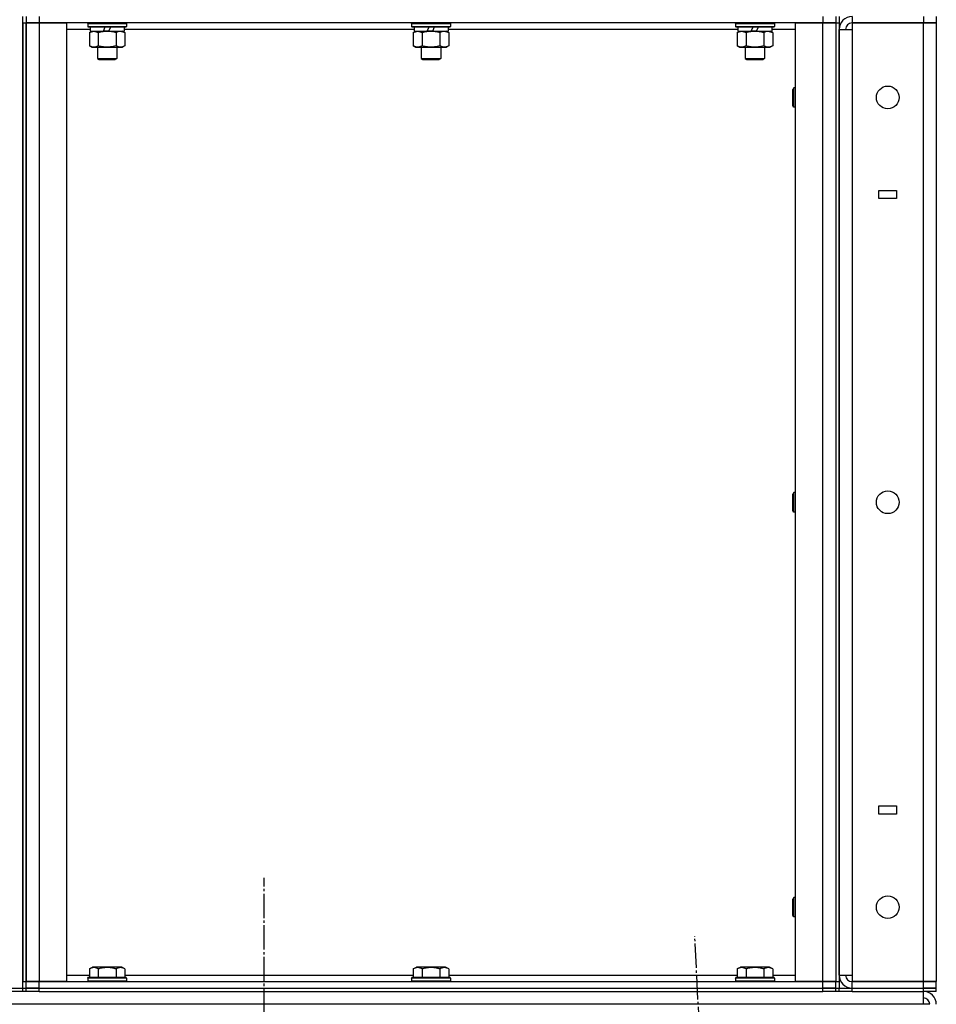
# Model space of a CAD drawing. Units: millimetres. Extents: x 45 to 26190, y -44 to 17785.
# Drawn here: x 13794 to 14360, y 12998 to 13606 of the extents above; entities that cross this region are included whole.
import ezdxf

# ---------------------------------------------------------------- set-up
doc = ezdxf.new("R2010")
doc.units = ezdxf.units.MM
doc.linetypes.add('K5LT_AXLED', pattern=[19.5, 15, -1.5, 1.5, -1.5])
doc.linetypes.add('K5LT_THIN', pattern=[0])
for name, color, linetype, true_color in [('OSI', 2, 'Continuous', 0xffff00), ('R', 1, 'Continuous', 0xff0000), ('WELDING', 7, 'Continuous', 0xffffff)]:
    doc.layers.add(name, color=color, linetype=linetype, true_color=true_color)

msp = doc.modelspace()

# ---------------------------------------------------------------- linework, layer by layer
at = {"layer": 'OSI', "color": 30, "linetype": 'K5LT_AXLED', "lineweight": 30, "true_color": 0xff8000}
for p, q in [((13945.22, 11861.75), (13945.22, 13075.97)), ((14317.33, 10956.13), (14211.08, 13039.97))]:
    msp.add_line(p, q, dxfattribs=at)
at = {"layer": 'R', "color": 7, "linetype": 'K5LT_THIN', "lineweight": 30}
for p, q in [((13796.22, 13007.97), (13796.22, 13607.97)), ((13798.22, 13607.97), (13798.22, 13603.97)), ((13806.22, 13607.97), (13806.22, 13603.97)), ((14290.22, 13607.97), (14290.22, 13603.97)), ((14298.22, 13607.97), (14298.22, 13603.97)), ((14300.22, 13607.97), (14300.22, 13603.97)), ((14308.22, 13607.97), (14308.22, 13603.97)), ((14352.22, 13607.97), (14352.22, 13603.97)), ((14360.22, 13607.97), (14360.22, 13603.97)), ((13796.22, 13603.97), (13796.22, 13011.97)), ((13796.22, 13603.97), (13798.22, 13603.97)), ((13798.22, 13603.97), (13806.22, 13603.97)), ((13798.22, 13011.97), (13798.22, 13603.97)), ((13806.22, 13603.97), (13798.22, 13603.97)), ((13798.22, 13603.97), (13798.22, 13011.97)), ((13806.22, 13603.97), (13823.22, 13603.97)), ((13806.22, 13603.97), (13806.22, 13011.97)), ((14290.22, 13603.97), (13806.22, 13603.97)), ((13823.22, 13603.97), (13823.22, 13011.97)), ((13836.22, 13603.67), (13836.4, 13603.97)), ((13836.22, 13603.67), (13836.22, 13601.77)), ((13836.22, 13603.67), (13860.22, 13603.67)), ((13836.22, 13601.77), (13860.22, 13601.77)), ((13836.22, 13601.77), (13836.4, 13601.47)), ((13836.4, 13601.47), (13860.05, 13601.47)), ((13837.72, 13601.47), (13837.72, 13598.97)), ((13845.93, 13598.97), (13847.09, 13601.47)), ((13849.24, 13598.97), (13850.4, 13601.47)), ((13858.72, 13601.47), (13858.72, 13598.97)), ((13860.22, 13603.67), (13860.05, 13603.97)), ((13860.22, 13601.77), (13860.05, 13601.47)), ((13860.22, 13603.67), (13860.22, 13601.77)), ((14036.22, 13603.67), (14036.4, 13603.97)), ((14036.22, 13603.67), (14036.22, 13601.77)), ((14036.22, 13603.67), (14060.22, 13603.67)), ((14036.22, 13601.77), (14060.22, 13601.77)), ((14036.22, 13601.77), (14036.4, 13601.47)), ((14036.4, 13601.47), (14060.05, 13601.47)), ((14037.72, 13601.47), (14037.72, 13598.97)), ((14045.93, 13598.97), (14047.09, 13601.47)), ((14049.24, 13598.97), (14050.4, 13601.47)), ((14058.72, 13601.47), (14058.72, 13598.97)), ((14060.22, 13603.67), (14060.05, 13603.97)), ((14060.22, 13601.77), (14060.05, 13601.47)), ((14060.22, 13603.67), (14060.22, 13601.77)), ((14236.22, 13603.67), (14236.4, 13603.97)), ((14236.22, 13603.67), (14236.22, 13601.77)), ((14236.22, 13603.67), (14260.22, 13603.67)), ((14236.22, 13601.77), (14260.22, 13601.77)), ((14236.22, 13601.77), (14236.4, 13601.47)), ((14236.4, 13601.47), (14260.05, 13601.47)), ((14237.72, 13601.47), (14237.72, 13598.97)), ((14245.93, 13598.97), (14247.09, 13601.47)), ((14249.24, 13598.97), (14250.4, 13601.47)), ((14258.72, 13601.47), (14258.72, 13598.97)), ((14260.22, 13603.67), (14260.05, 13603.97)), ((14260.22, 13601.77), (14260.05, 13601.47)), ((14260.22, 13603.67), (14260.22, 13601.77)), ((14273.22, 13011.97), (14273.22, 13603.97)), ((14273.22, 13603.97), (14290.22, 13603.97)), ((14290.22, 13603.97), (14298.22, 13603.97)), ((14290.22, 13011.97), (14290.22, 13603.97)), ((14298.22, 13603.97), (14290.22, 13603.97)), ((14298.22, 13603.97), (14298.22, 13011.97)), ((14298.22, 13603.97), (14300.22, 13603.97)), ((14298.22, 13603.97), (14298.22, 13011.97)), ((14300.22, 13603.97), (14300.22, 13011.97)), ((14308.22, 13603.97), (14308.22, 13599.97)), ((14308.22, 13603.97), (14352.22, 13603.97)), ((14352.22, 13603.97), (14308.22, 13603.97)), ((14352.22, 13603.97), (14360.22, 13603.97)), ((14352.22, 13011.97), (14352.22, 13603.97)), ((14360.22, 13603.97), (14352.22, 13603.97)), ((14360.22, 13603.97), (14360.22, 13011.97)), ((13837.72, 13599.97), (13823.22, 13599.97)), ((13837.25, 13598.13), (13838.72, 13598.97)), ((13837.25, 13598.13), (13837.25, 13589.82)), ((13837.72, 13598.97), (13845.93, 13598.97)), ((13842.74, 13598.13), (13842.74, 13589.82)), ((13848.22, 13598.97), (13845.93, 13598.97)), ((13849.24, 13598.97), (13848.22, 13598.97)), ((13849.24, 13598.97), (13858.72, 13598.97)), ((13853.71, 13598.13), (13853.71, 13589.82)), ((13859.19, 13598.13), (13857.72, 13598.97)), ((14037.72, 13599.97), (13858.72, 13599.97)), ((13859.19, 13598.13), (13859.19, 13589.82)), ((14037.25, 13598.13), (14038.72, 13598.97)), ((14037.25, 13598.13), (14037.25, 13589.82)), ((14037.72, 13598.97), (14045.93, 13598.97)), ((14042.74, 13598.13), (14042.74, 13589.82)), ((14048.22, 13598.97), (14045.93, 13598.97)), ((14049.24, 13598.97), (14048.22, 13598.97)), ((14049.24, 13598.97), (14058.72, 13598.97)), ((14053.71, 13598.13), (14053.71, 13589.82)), ((14059.19, 13598.13), (14057.72, 13598.97)), ((14237.72, 13599.97), (14058.72, 13599.97)), ((14059.19, 13598.13), (14059.19, 13589.82)), ((14237.25, 13598.13), (14238.72, 13598.97)), ((14237.25, 13598.13), (14237.25, 13589.82)), ((14237.72, 13598.97), (14245.93, 13598.97)), ((14242.74, 13598.13), (14242.74, 13589.82)), ((14248.22, 13598.97), (14245.93, 13598.97)), ((14249.24, 13598.97), (14248.22, 13598.97)), ((14249.24, 13598.97), (14258.72, 13598.97)), ((14253.71, 13598.13), (14253.71, 13589.82)), ((14259.19, 13598.13), (14257.72, 13598.97)), ((14273.22, 13599.97), (14258.72, 13599.97)), ((14259.19, 13598.13), (14259.19, 13589.82)), ((14300.22, 13015.97), (14300.22, 13599.97)), ((14300.22, 13599.97), (14308.22, 13599.97)), ((14308.22, 13599.97), (14308.22, 13015.97)), ((13837.25, 13589.82), (13838.72, 13588.97)), ((13838.72, 13588.97), (13848.22, 13588.97)), ((13842.22, 13588.97), (13842.22, 13582.05)), ((13848.22, 13588.97), (13857.72, 13588.97)), ((13854.22, 13588.97), (13854.22, 13582.05)), ((13859.19, 13589.82), (13857.72, 13588.97)), ((14037.25, 13589.82), (14038.72, 13588.97)), ((14038.72, 13588.97), (14048.22, 13588.97)), ((14042.22, 13588.97), (14042.22, 13582.05)), ((14048.22, 13588.97), (14057.72, 13588.97)), ((14054.22, 13588.97), (14054.22, 13582.05)), ((14059.19, 13589.82), (14057.72, 13588.97)), ((14237.25, 13589.82), (14238.72, 13588.97)), ((14238.72, 13588.97), (14248.22, 13588.97)), ((14242.22, 13588.97), (14242.22, 13582.05)), ((14248.22, 13588.97), (14257.72, 13588.97)), ((14254.22, 13588.97), (14254.22, 13582.05)), ((14259.19, 13589.82), (14257.72, 13588.97)), ((13842.22, 13582.05), (13854.22, 13582.05)), ((13842.22, 13582.05), (13843.22, 13581.47)), ((13843.22, 13581.47), (13853.22, 13581.47)), ((13854.22, 13582.05), (13853.22, 13581.47)), ((14042.22, 13582.05), (14054.22, 13582.05)), ((14042.22, 13582.05), (14043.22, 13581.47)), ((14043.22, 13581.47), (14053.22, 13581.47)), ((14054.22, 13582.05), (14053.22, 13581.47)), ((14242.22, 13582.05), (14254.22, 13582.05)), ((14242.22, 13582.05), (14243.22, 13581.47)), ((14243.22, 13581.47), (14253.22, 13581.47)), ((14254.22, 13582.05), (14253.22, 13581.47)), ((14272.3, 13563.97), (14271.72, 13562.97)), ((14271.72, 13557.97), (14271.72, 13562.97)), ((14273.22, 13563.97), (14272.3, 13563.97)), ((14272.3, 13557.97), (14272.3, 13563.97)), ((14271.72, 13552.97), (14271.72, 13557.97)), ((14272.3, 13551.97), (14271.72, 13552.97)), ((14272.3, 13551.97), (14272.3, 13557.97)), ((14273.22, 13551.97), (14272.3, 13551.97)), ((14324.72, 13495.47), (14324.72, 13500.47)), ((14324.72, 13500.47), (14335.72, 13500.47)), ((14335.72, 13500.47), (14335.72, 13495.47)), ((14335.72, 13495.47), (14324.72, 13495.47)), ((14272.3, 13313.97), (14271.72, 13312.97)), ((14271.72, 13307.97), (14271.72, 13312.97)), ((14273.22, 13313.97), (14272.3, 13313.97)), ((14272.3, 13307.97), (14272.3, 13313.97)), ((14271.72, 13302.97), (14271.72, 13307.97)), ((14272.3, 13301.97), (14272.3, 13307.97)), ((14272.3, 13301.97), (14271.72, 13302.97)), ((14273.22, 13301.97), (14272.3, 13301.97)), ((14324.72, 13120.47), (14335.72, 13120.47)), ((14324.72, 13115.47), (14324.72, 13120.47)), ((14335.72, 13115.47), (14324.72, 13115.47)), ((14335.72, 13120.47), (14335.72, 13115.47)), ((14272.3, 13063.97), (14271.72, 13062.97)), ((14271.72, 13057.97), (14271.72, 13062.97)), ((14273.22, 13063.97), (14272.3, 13063.97)), ((14272.3, 13057.97), (14272.3, 13063.97)), ((14271.72, 13052.97), (14271.72, 13057.97)), ((14272.3, 13051.97), (14272.3, 13057.97)), ((14272.3, 13051.97), (14271.72, 13052.97)), ((14273.22, 13051.97), (14272.3, 13051.97)), ((13837.25, 13019.82), (13839.25, 13020.97)), ((13837.25, 13019.82), (13837.25, 13014.47)), ((13848.22, 13020.97), (13839.25, 13020.97)), ((13842.74, 13019.82), (13842.74, 13014.47)), ((13857.2, 13020.97), (13848.22, 13020.97)), ((13853.71, 13019.82), (13853.71, 13014.47)), ((13859.19, 13019.82), (13857.2, 13020.97)), ((13859.19, 13019.82), (13859.19, 13014.47)), ((14037.25, 13019.82), (14039.25, 13020.97)), ((14037.25, 13019.82), (14037.25, 13014.47)), ((14048.22, 13020.97), (14039.25, 13020.97)), ((14042.74, 13019.82), (14042.74, 13014.47)), ((14057.2, 13020.97), (14048.22, 13020.97)), ((14053.71, 13019.82), (14053.71, 13014.47)), ((14059.19, 13019.82), (14057.2, 13020.97)), ((14059.19, 13019.82), (14059.19, 13014.47)), ((14237.25, 13019.82), (14239.25, 13020.97)), ((14237.25, 13019.82), (14237.25, 13014.47)), ((14248.22, 13020.97), (14239.25, 13020.97)), ((14242.74, 13019.82), (14242.74, 13014.47)), ((14257.2, 13020.97), (14248.22, 13020.97)), ((14253.71, 13019.82), (14253.71, 13014.47)), ((14259.19, 13019.82), (14257.2, 13020.97)), ((14259.19, 13019.82), (14259.19, 13014.47)), ((13796.22, 13011.97), (13798.22, 13011.97)), ((13806.22, 13011.97), (13798.22, 13011.97)), ((13798.22, 13007.97), (13798.22, 13011.97)), ((13798.22, 13011.97), (13806.22, 13011.97)), ((13823.22, 13011.97), (13806.22, 13011.97)), ((13806.22, 13011.97), (14290.22, 13011.97)), ((13806.22, 13007.97), (13806.22, 13011.97)), ((13823.22, 13015.97), (13837.25, 13015.97)), ((13836.22, 13014.17), (13836.4, 13014.47)), ((13836.22, 13014.17), (13836.22, 13012.27)), ((13848.22, 13014.17), (13836.22, 13014.17)), ((13836.22, 13012.27), (13836.4, 13011.97)), ((13848.22, 13012.27), (13836.22, 13012.27)), ((13848.22, 13014.47), (13836.4, 13014.47)), ((13860.05, 13014.47), (13848.22, 13014.47)), ((13860.22, 13014.17), (13848.22, 13014.17)), ((13860.22, 13012.27), (13848.22, 13012.27)), ((13859.19, 13015.97), (14037.25, 13015.97)), ((13860.22, 13014.17), (13860.05, 13014.47)), ((13860.22, 13012.27), (13860.05, 13011.97)), ((13860.22, 13014.17), (13860.22, 13012.27)), ((14036.22, 13014.17), (14036.4, 13014.47)), ((14036.22, 13014.17), (14036.22, 13012.27)), ((14048.22, 13014.17), (14036.22, 13014.17)), ((14036.22, 13012.27), (14036.4, 13011.97)), ((14048.22, 13012.27), (14036.22, 13012.27)), ((14048.22, 13014.47), (14036.4, 13014.47)), ((14060.05, 13014.47), (14048.22, 13014.47)), ((14060.22, 13014.17), (14048.22, 13014.17)), ((14060.22, 13012.27), (14048.22, 13012.27)), ((14059.19, 13015.97), (14237.25, 13015.97)), ((14060.22, 13014.17), (14060.05, 13014.47)), ((14060.22, 13012.27), (14060.05, 13011.97)), ((14060.22, 13014.17), (14060.22, 13012.27)), ((14236.22, 13014.17), (14236.4, 13014.47)), ((14236.22, 13014.17), (14236.22, 13012.27)), ((14248.22, 13014.17), (14236.22, 13014.17)), ((14236.22, 13012.27), (14236.4, 13011.97)), ((14248.22, 13012.27), (14236.22, 13012.27)), ((14248.22, 13014.47), (14236.4, 13014.47)), ((14260.05, 13014.47), (14248.22, 13014.47)), ((14260.22, 13014.17), (14248.22, 13014.17)), ((14260.22, 13012.27), (14248.22, 13012.27)), ((14259.19, 13015.97), (14273.22, 13015.97)), ((14260.22, 13014.17), (14260.05, 13014.47)), ((14260.22, 13012.27), (14260.05, 13011.97)), ((14260.22, 13014.17), (14260.22, 13012.27)), ((14290.22, 13011.97), (14273.22, 13011.97)), ((14298.22, 13011.97), (14290.22, 13011.97)), ((14290.22, 13011.97), (14298.22, 13011.97)), ((14290.22, 13007.97), (14290.22, 13011.97)), ((14298.22, 13011.97), (14300.22, 13011.97)), ((14298.22, 13007.97), (14298.22, 13011.97)), ((14300.22, 13015.97), (14308.22, 13015.97)), ((14300.22, 13011.97), (14300.22, 13007.97)), ((14308.22, 13015.97), (14308.22, 13011.97)), ((14352.22, 13011.97), (14308.22, 13011.97)), ((14308.22, 13007.97), (14308.22, 13011.97)), ((14308.22, 13011.97), (14352.22, 13011.97)), ((14360.22, 13011.97), (14352.22, 13011.97)), ((14352.22, 13007.97), (14352.22, 13011.97)), ((14352.22, 13011.97), (14360.22, 13011.97)), ((14360.22, 13007.97), (14360.22, 13011.97)), ((13788.22, 13007.97), (13796.22, 13007.97)), ((13796.22, 13005.97), (13788.22, 13005.97)), ((13796.22, 13007.97), (13798.22, 13007.97)), ((13796.22, 13005.97), (13796.22, 13007.97)), ((13796.22, 13007.97), (13798.22, 13007.97)), ((13796.22, 13005.97), (13796.22, 13007.97)), ((13798.22, 13005.97), (13796.22, 13005.97)), ((13806.22, 13007.97), (13798.22, 13007.97)), ((13798.22, 13007.97), (13806.22, 13007.97)), ((13798.22, 13005.97), (13798.22, 13007.97)), ((13798.22, 13005.97), (13798.22, 13007.97)), ((13806.22, 13005.97), (13798.22, 13005.97)), ((13806.22, 13007.97), (14290.22, 13007.97)), ((13806.22, 13007.97), (14290.22, 13007.97)), ((13806.22, 13005.97), (13806.22, 13007.97)), ((13806.22, 13005.97), (14290.22, 13005.97)), ((14298.22, 13007.97), (14290.22, 13007.97)), ((14290.22, 13005.97), (14290.22, 13007.97)), ((14290.22, 13007.97), (14298.22, 13007.97)), ((14298.22, 13005.97), (14290.22, 13005.97)), ((14298.22, 13007.97), (14300.22, 13007.97)), ((14298.22, 13007.97), (14300.22, 13007.97)), ((14298.22, 13005.97), (14298.22, 13007.97)), ((14298.22, 13005.97), (14298.22, 13007.97)), ((14300.22, 13005.97), (14298.22, 13005.97)), ((14300.22, 13005.97), (14300.22, 13007.97)), ((14300.22, 13007.97), (14308.22, 13007.97)), ((14308.22, 13005.97), (14300.22, 13005.97)), ((14308.22, 13007.97), (14352.22, 13007.97)), ((14308.22, 13007.97), (14352.22, 13007.97)), ((14308.22, 13005.97), (14308.22, 13007.97)), ((14308.22, 13005.97), (14352.22, 13005.97)), ((14360.22, 13007.97), (14352.22, 13007.97)), ((14352.22, 13007.97), (14360.22, 13007.97)), ((14352.22, 13005.97), (14352.22, 13007.97)), ((14352.22, 12997.97), (14352.22, 13005.97)), ((14360.22, 13005.97), (14352.22, 13005.97)), ((14360.22, 13005.97), (14360.22, 13007.97)), ((14352.22, 12997.97), (13538.22, 12997.97)), ((14356.22, 12997.97), (14352.22, 12997.97))]:
    msp.add_line(p, q, dxfattribs=at)
for centre in [(14330.22, 13557.97), (14330.22, 13307.97), (14330.22, 13057.97)]:
    msp.add_circle(centre, 7, dxfattribs=at)
for centre, radius, start, end in [((14308.22, 13599.97), 8, 90, 180), ((14308.22, 13599.97), 4, 90, 180), ((14308.22, 13015.97), 8, 180, 270), ((14308.22, 13015.97), 4, 180, 270), ((14352.22, 12997.97), 8, 0, 90), ((14352.22, 12997.97), 4, 0, 90)]:
    msp.add_arc(centre, radius, start, end, dxfattribs=at)
at = {"layer": 'WELDING', "color": 7, "linetype": 'K5LT_THIN', "lineweight": 30}
for p, q in [((13837.25, 13598.13), (13840, 13598.97)), ((13840, 13598.97), (13842.72, 13598.14)), ((13842.72, 13598.14), (13842.74, 13598.13)), ((13856.45, 13598.97), (13859.17, 13598.14)), ((13859.17, 13598.14), (13859.19, 13598.13)), ((14037.25, 13598.13), (14040, 13598.97)), ((14040, 13598.97), (14042.72, 13598.14)), ((14042.72, 13598.14), (14042.74, 13598.13)), ((14056.45, 13598.97), (14059.17, 13598.14)), ((14059.17, 13598.14), (14059.19, 13598.13)), ((14237.25, 13598.13), (14240, 13598.97)), ((14240, 13598.97), (14242.72, 13598.14)), ((14242.72, 13598.14), (14242.74, 13598.13)), ((14256.45, 13598.97), (14259.17, 13598.14)), ((14259.17, 13598.14), (14259.19, 13598.13))]:
    msp.add_line(p, q, dxfattribs=at)
for points, knots in [([(13842.74, 13598.13), (13843.23, 13598.27), (13844.09, 13598.49), (13845.2, 13598.71), (13846.09, 13598.84), (13846.89, 13598.93), (13847.62, 13598.97), (13848.06, 13598.97), (13848.22, 13598.97)], [0, 0, 0, 0, 2.494996, 4.309231, 5.453284, 6.859164, 8.206766, 9, 9, 9, 9]), ([(13848.22, 13598.97), (13848.54, 13598.97), (13849.09, 13598.96), (13849.85, 13598.9), (13850.41, 13598.83), (13851.23, 13598.71), (13852.29, 13598.51), (13853.23, 13598.26), (13853.71, 13598.13)], [0, 0, 0, 0, 1.548206, 2.616755, 3.724998, 4.291764, 6.613357, 9, 9, 9, 9]), ([(13853.71, 13598.13), (13853.99, 13598.29), (13854.43, 13598.51), (13854.99, 13598.73), (13855.38, 13598.84), (13855.74, 13598.92), (13856.09, 13598.96), (13856.33, 13598.97), (13856.45, 13598.97)], [0, 0, 0, 0, 2.905563, 4.375924, 5.511195, 6.679161, 7.850161, 9, 9, 9, 9]), ([(14042.74, 13598.13), (14043.23, 13598.27), (14044.09, 13598.49), (14045.2, 13598.71), (14046.09, 13598.84), (14046.89, 13598.93), (14047.62, 13598.97), (14048.06, 13598.97), (14048.22, 13598.97)], [0, 0, 0, 0, 2.494996, 4.309231, 5.453284, 6.859164, 8.206766, 9, 9, 9, 9]), ([(14048.22, 13598.97), (14048.54, 13598.97), (14049.09, 13598.96), (14049.85, 13598.9), (14050.41, 13598.83), (14051.23, 13598.71), (14052.29, 13598.51), (14053.23, 13598.26), (14053.71, 13598.13)], [0, 0, 0, 0, 1.548206, 2.616755, 3.724998, 4.291764, 6.613357, 9, 9, 9, 9]), ([(14053.71, 13598.13), (14053.99, 13598.29), (14054.43, 13598.51), (14054.99, 13598.73), (14055.38, 13598.84), (14055.74, 13598.92), (14056.09, 13598.96), (14056.33, 13598.97), (14056.45, 13598.97)], [0, 0, 0, 0, 2.905563, 4.375924, 5.511195, 6.679161, 7.850161, 9, 9, 9, 9]), ([(14242.74, 13598.13), (14243.23, 13598.27), (14244.09, 13598.49), (14245.2, 13598.71), (14246.09, 13598.84), (14246.89, 13598.93), (14247.62, 13598.97), (14248.06, 13598.97), (14248.22, 13598.97)], [0, 0, 0, 0, 2.494996, 4.309231, 5.453284, 6.859164, 8.206766, 9, 9, 9, 9]), ([(14248.22, 13598.97), (14248.54, 13598.97), (14249.09, 13598.96), (14249.85, 13598.9), (14250.41, 13598.83), (14251.23, 13598.71), (14252.29, 13598.51), (14253.23, 13598.26), (14253.71, 13598.13)], [0, 0, 0, 0, 1.548206, 2.616755, 3.724998, 4.291764, 6.613357, 9, 9, 9, 9]), ([(14253.71, 13598.13), (14253.99, 13598.29), (14254.43, 13598.51), (14254.99, 13598.73), (14255.38, 13598.84), (14255.74, 13598.92), (14256.09, 13598.96), (14256.33, 13598.97), (14256.45, 13598.97)], [0, 0, 0, 0, 2.905563, 4.375924, 5.511195, 6.679161, 7.850161, 9, 9, 9, 9]), ([(13842.74, 13589.82), (13842.41, 13589.64), (13841.94, 13589.4), (13841.37, 13589.19), (13841.03, 13589.1), (13840.73, 13589.04), (13840.42, 13588.99), (13840.12, 13588.97), (13839.81, 13588.97), (13839.51, 13589), (13839.17, 13589.05), (13838.76, 13589.15), (13838.1, 13589.38), (13837.59, 13589.63), (13837.25, 13589.82)], [0, 0, 0, 0, 2.72415, 3.912285, 4.716446, 5.530362, 6.353984, 7.180289, 7.997717, 8.810544, 9.605533, 10.761675, 12.184093, 15, 15, 15, 15]), ([(13848.22, 13588.97), (13847.98, 13588.97), (13847.48, 13588.99), (13846.73, 13589.04), (13846, 13589.12), (13845.08, 13589.26), (13843.99, 13589.48), (13843.15, 13589.71), (13842.74, 13589.82)], [0, 0, 0, 0, 1.192024, 2.404251, 3.60809, 4.765234, 6.955738, 9, 9, 9, 9]), ([(13853.71, 13589.82), (13853.14, 13589.66), (13852.26, 13589.43), (13851.14, 13589.22), (13850.37, 13589.11), (13849.65, 13589.03), (13848.94, 13588.98), (13848.46, 13588.97), (13848.22, 13588.97)], [0, 0, 0, 0, 2.905563, 4.375924, 5.511195, 6.679161, 7.850161, 9, 9, 9, 9]), ([(13859.19, 13589.82), (13858.87, 13589.64), (13858.4, 13589.4), (13857.82, 13589.19), (13857.48, 13589.1), (13857.18, 13589.04), (13856.88, 13588.99), (13856.57, 13588.97), (13856.27, 13588.97), (13855.97, 13589), (13855.62, 13589.05), (13855.21, 13589.15), (13854.55, 13589.38), (13854.04, 13589.63), (13853.71, 13589.82)], [0, 0, 0, 0, 2.72415, 3.912285, 4.716446, 5.530362, 6.353984, 7.180289, 7.997717, 8.810544, 9.605533, 10.761675, 12.184093, 15, 15, 15, 15]), ([(14042.74, 13589.82), (14042.41, 13589.64), (14041.94, 13589.4), (14041.37, 13589.19), (14041.03, 13589.1), (14040.73, 13589.04), (14040.42, 13588.99), (14040.12, 13588.97), (14039.81, 13588.97), (14039.51, 13589), (14039.17, 13589.05), (14038.76, 13589.15), (14038.1, 13589.38), (14037.59, 13589.63), (14037.25, 13589.82)], [0, 0, 0, 0, 2.72415, 3.912285, 4.716446, 5.530362, 6.353984, 7.180289, 7.997717, 8.810544, 9.605533, 10.761675, 12.184093, 15, 15, 15, 15]), ([(14048.22, 13588.97), (14047.98, 13588.97), (14047.48, 13588.99), (14046.73, 13589.04), (14046, 13589.12), (14045.08, 13589.26), (14043.99, 13589.48), (14043.15, 13589.71), (14042.74, 13589.82)], [0, 0, 0, 0, 1.192024, 2.404251, 3.60809, 4.765234, 6.955738, 9, 9, 9, 9]), ([(14053.71, 13589.82), (14053.14, 13589.66), (14052.26, 13589.43), (14051.14, 13589.22), (14050.37, 13589.11), (14049.65, 13589.03), (14048.94, 13588.98), (14048.46, 13588.97), (14048.22, 13588.97)], [0, 0, 0, 0, 2.905563, 4.375924, 5.511195, 6.679161, 7.850161, 9, 9, 9, 9]), ([(14059.19, 13589.82), (14058.87, 13589.64), (14058.4, 13589.4), (14057.82, 13589.19), (14057.48, 13589.1), (14057.18, 13589.04), (14056.88, 13588.99), (14056.57, 13588.97), (14056.27, 13588.97), (14055.97, 13589), (14055.62, 13589.05), (14055.21, 13589.15), (14054.55, 13589.38), (14054.04, 13589.63), (14053.71, 13589.82)], [0, 0, 0, 0, 2.72415, 3.912285, 4.716446, 5.530362, 6.353984, 7.180289, 7.997717, 8.810544, 9.605533, 10.761675, 12.184093, 15, 15, 15, 15]), ([(14242.74, 13589.82), (14242.41, 13589.64), (14241.94, 13589.4), (14241.37, 13589.19), (14241.03, 13589.1), (14240.73, 13589.04), (14240.42, 13588.99), (14240.12, 13588.97), (14239.81, 13588.97), (14239.51, 13589), (14239.17, 13589.05), (14238.76, 13589.15), (14238.1, 13589.38), (14237.59, 13589.63), (14237.25, 13589.82)], [0, 0, 0, 0, 2.72415, 3.912285, 4.716446, 5.530362, 6.353984, 7.180289, 7.997717, 8.810544, 9.605533, 10.761675, 12.184093, 15, 15, 15, 15]), ([(14248.22, 13588.97), (14247.98, 13588.97), (14247.48, 13588.99), (14246.73, 13589.04), (14246, 13589.12), (14245.08, 13589.26), (14243.99, 13589.48), (14243.15, 13589.71), (14242.74, 13589.82)], [0, 0, 0, 0, 1.192024, 2.404251, 3.60809, 4.765234, 6.955738, 9, 9, 9, 9]), ([(14253.71, 13589.82), (14253.14, 13589.66), (14252.26, 13589.43), (14251.14, 13589.22), (14250.37, 13589.11), (14249.65, 13589.03), (14248.94, 13588.98), (14248.46, 13588.97), (14248.22, 13588.97)], [0, 0, 0, 0, 2.905563, 4.375924, 5.511195, 6.679161, 7.850161, 9, 9, 9, 9]), ([(14259.19, 13589.82), (14258.87, 13589.64), (14258.4, 13589.4), (14257.82, 13589.19), (14257.48, 13589.1), (14257.18, 13589.04), (14256.88, 13588.99), (14256.57, 13588.97), (14256.27, 13588.97), (14255.97, 13589), (14255.62, 13589.05), (14255.21, 13589.15), (14254.55, 13589.38), (14254.04, 13589.63), (14253.71, 13589.82)], [0, 0, 0, 0, 2.72415, 3.912285, 4.716446, 5.530362, 6.353984, 7.180289, 7.997717, 8.810544, 9.605533, 10.761675, 12.184093, 15, 15, 15, 15]), ([(13842.74, 13019.82), (13842.41, 13020.01), (13842.02, 13020.21), (13841.52, 13020.4), (13841.26, 13020.48), (13840.98, 13020.56), (13840.7, 13020.61), (13840.41, 13020.65), (13840.1, 13020.67), (13839.8, 13020.67), (13839.5, 13020.64), (13839.14, 13020.59), (13838.7, 13020.48), (13838.05, 13020.25), (13837.56, 13020), (13837.25, 13019.82)], [0, 0, 0, 0, 2.912728, 3.529104, 4.366059, 5.20805, 5.90491, 6.841792, 7.68611, 8.552187, 9.436385, 10.31786, 11.611268, 13.263681, 16, 16, 16, 16]), ([(13848.22, 13020.67), (13847.94, 13020.67), (13847.38, 13020.66), (13846.5, 13020.59), (13845.68, 13020.48), (13844.74, 13020.32), (13843.79, 13020.11), (13843.07, 13019.92), (13842.74, 13019.82)], [0, 0, 0, 0, 1.371324, 2.710726, 4.302521, 5.360839, 7.341971, 9, 9, 9, 9]), ([(13853.71, 13019.82), (13853.39, 13019.91), (13852.89, 13020.05), (13852.03, 13020.25), (13851.18, 13020.42), (13850.22, 13020.56), (13849.38, 13020.64), (13848.72, 13020.67), (13848.35, 13020.67), (13848.22, 13020.67)], [0, 0, 0, 0, 1.771842, 2.803781, 4.748491, 6.434444, 8.016551, 9.332655, 10, 10, 10, 10]), ([(13859.19, 13019.82), (13858.87, 13020.01), (13858.47, 13020.21), (13857.97, 13020.4), (13857.71, 13020.48), (13857.44, 13020.56), (13857.15, 13020.61), (13856.86, 13020.65), (13856.56, 13020.67), (13856.26, 13020.67), (13855.95, 13020.64), (13855.6, 13020.59), (13855.16, 13020.48), (13854.51, 13020.25), (13854.01, 13020), (13853.71, 13019.82)], [0, 0, 0, 0, 2.912728, 3.529104, 4.366059, 5.20805, 5.90491, 6.841792, 7.68611, 8.552187, 9.436385, 10.31786, 11.611268, 13.263681, 16, 16, 16, 16]), ([(14042.74, 13019.82), (14042.41, 13020.01), (14042.02, 13020.21), (14041.52, 13020.4), (14041.26, 13020.48), (14040.98, 13020.56), (14040.7, 13020.61), (14040.41, 13020.65), (14040.1, 13020.67), (14039.8, 13020.67), (14039.5, 13020.64), (14039.14, 13020.59), (14038.7, 13020.48), (14038.05, 13020.25), (14037.56, 13020), (14037.25, 13019.82)], [0, 0, 0, 0, 2.912728, 3.529104, 4.366059, 5.20805, 5.90491, 6.841792, 7.68611, 8.552187, 9.436385, 10.31786, 11.611268, 13.263681, 16, 16, 16, 16]), ([(14048.22, 13020.67), (14047.94, 13020.67), (14047.38, 13020.66), (14046.5, 13020.59), (14045.68, 13020.48), (14044.74, 13020.32), (14043.79, 13020.11), (14043.07, 13019.92), (14042.74, 13019.82)], [0, 0, 0, 0, 1.371324, 2.710726, 4.302521, 5.360839, 7.341971, 9, 9, 9, 9]), ([(14053.71, 13019.82), (14053.39, 13019.91), (14052.89, 13020.05), (14052.03, 13020.25), (14051.18, 13020.42), (14050.22, 13020.56), (14049.38, 13020.64), (14048.72, 13020.67), (14048.35, 13020.67), (14048.22, 13020.67)], [0, 0, 0, 0, 1.771842, 2.803781, 4.748491, 6.434444, 8.016551, 9.332655, 10, 10, 10, 10]), ([(14059.19, 13019.82), (14058.87, 13020.01), (14058.47, 13020.21), (14057.97, 13020.4), (14057.71, 13020.48), (14057.44, 13020.56), (14057.15, 13020.61), (14056.86, 13020.65), (14056.56, 13020.67), (14056.26, 13020.67), (14055.95, 13020.64), (14055.6, 13020.59), (14055.16, 13020.48), (14054.51, 13020.25), (14054.01, 13020), (14053.71, 13019.82)], [0, 0, 0, 0, 2.912728, 3.529104, 4.366059, 5.20805, 5.90491, 6.841792, 7.68611, 8.552187, 9.436385, 10.31786, 11.611268, 13.263681, 16, 16, 16, 16]), ([(14242.74, 13019.82), (14242.41, 13020.01), (14242.02, 13020.21), (14241.52, 13020.4), (14241.26, 13020.48), (14240.98, 13020.56), (14240.7, 13020.61), (14240.41, 13020.65), (14240.1, 13020.67), (14239.8, 13020.67), (14239.5, 13020.64), (14239.14, 13020.59), (14238.7, 13020.48), (14238.05, 13020.25), (14237.56, 13020), (14237.25, 13019.82)], [0, 0, 0, 0, 2.912728, 3.529104, 4.366059, 5.20805, 5.90491, 6.841792, 7.68611, 8.552187, 9.436385, 10.31786, 11.611268, 13.263681, 16, 16, 16, 16]), ([(14248.22, 13020.67), (14247.94, 13020.67), (14247.38, 13020.66), (14246.5, 13020.59), (14245.68, 13020.48), (14244.74, 13020.32), (14243.79, 13020.11), (14243.07, 13019.92), (14242.74, 13019.82)], [0, 0, 0, 0, 1.371324, 2.710726, 4.302521, 5.360839, 7.341971, 9, 9, 9, 9]), ([(14253.71, 13019.82), (14253.39, 13019.91), (14252.89, 13020.05), (14252.03, 13020.25), (14251.18, 13020.42), (14250.22, 13020.56), (14249.38, 13020.64), (14248.72, 13020.67), (14248.35, 13020.67), (14248.22, 13020.67)], [0, 0, 0, 0, 1.771842, 2.803781, 4.748491, 6.434444, 8.016551, 9.332655, 10, 10, 10, 10]), ([(14259.19, 13019.82), (14258.87, 13020.01), (14258.47, 13020.21), (14257.97, 13020.4), (14257.71, 13020.48), (14257.44, 13020.56), (14257.15, 13020.61), (14256.86, 13020.65), (14256.56, 13020.67), (14256.26, 13020.67), (14255.95, 13020.64), (14255.6, 13020.59), (14255.16, 13020.48), (14254.51, 13020.25), (14254.01, 13020), (14253.71, 13019.82)], [0, 0, 0, 0, 2.912728, 3.529104, 4.366059, 5.20805, 5.90491, 6.841792, 7.68611, 8.552187, 9.436385, 10.31786, 11.611268, 13.263681, 16, 16, 16, 16])]:
    msp.add_open_spline(points, degree=3, knots=knots, dxfattribs=at)

doc.saveas('drawing.dxf')
